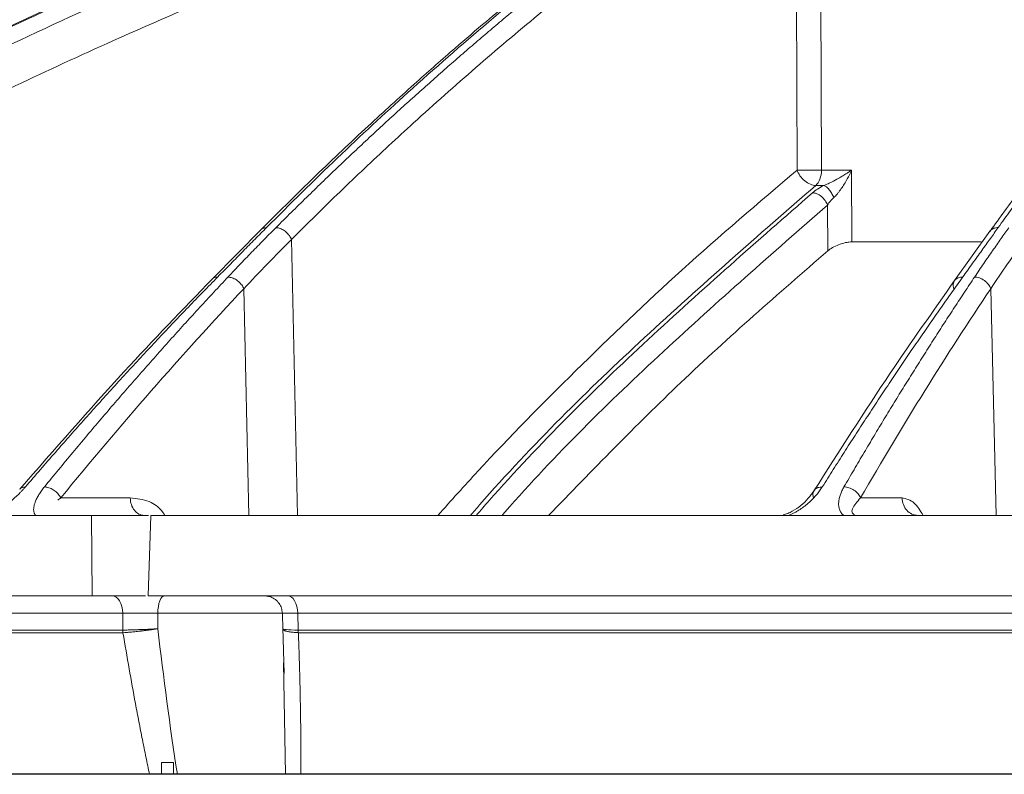
# Model space of a CAD drawing. Units: inches. Extents: x -8351 to 90785, y -16388 to 6019.
# Drawn here: x 50260 to 50262, y -953 to -951 of the extents above; entities that cross this region are included whole.
import ezdxf

# ---------------------------------------------------------------- set-up
doc = ezdxf.new("R2010")
doc.units = ezdxf.units.IN
doc.header["$MEASUREMENT"] = 0

msp = doc.modelspace()

# ---------------------------------------------------------------- linework, layer by layer
at = {"color": 252, "linetype": 'Continuous', "lineweight": 0, "true_color": 0x939598}
for p, q in [((50261.8759, -950.9043), (50261.8797, -951.8467)), ((50261.812, -950.9383), (50261.8157, -951.8467)), ((50261.8797, -951.8467), (50261.9586, -951.8467)), ((50261.9586, -951.8467), (50261.9594, -952.0348)), ((50261.8861, -951.887), (50261.8646, -951.887)), ((50261.8959, -952.0585), (50261.8954, -951.9383)), ((50260.4129, -952.0025), (50260.2851, -952.1317)), ((50260.4923, -952.0282), (50260.5078, -952.7511)), ((50262.3207, -952.0071), (50262.2282, -952.1362)), ((50262.2974, -952.0348), (50261.9594, -952.0348)), ((50260.3676, -952.1574), (50260.3803, -952.7511)), ((50262.3226, -952.1574), (50262.3369, -952.7511)), ((50260.0702, -952.7055), (50259.8885, -952.7055)), ((50262.0905, -952.7055), (50261.9818, -952.7055)), ((50259.9701, -952.9615), (50259.969, -952.7511)), ((50259.969, -952.7511), (50260.118, -952.7511)), ((50260.1244, -952.7511), (50260.1167, -952.9615)), ((50260.1103, -952.9615), (50259.9701, -952.9615)), ((50260.4379, -952.9645), (50260.4208, -952.9615)), ((50259.6393, -953.0071), (50260.0507, -953.0071)), ((50260.0508, -953.0515), (50260.0507, -953.0071)), ((50260.1423, -953.048), (50260.1423, -953.0071)), ((50260.4688, -953.0071), (50260.1423, -953.0071)), ((50260.4683, -953.0071), (50260.4692, -953.007)), ((50260.4685, -953.0064), (50260.4698, -953.0519)), ((50266.8153, -953.0071), (50260.5085, -953.0071)), ((50260.5085, -953.0071), (50260.5097, -953.0515)), ((50260.0511, -953.0584), (50259.6405, -953.0584)), ((50260.4694, -953.0449), (50260.473, -953.1653)), ((50266.8145, -953.0584), (50260.5103, -953.0584)), ((50260.4766, -953.4292), (50260.4711, -953.1373))]:
    msp.add_line(p, q, dxfattribs=at)
at = {"linetype": 'Continuous', "lineweight": 5}
for p, q in [((50260.1516, -953.3982), (50260.1836, -953.3982)), ((50260.1516, -953.4276), (50260.1516, -953.3982)), ((50260.1836, -953.3982), (50260.1836, -953.4276)), ((50260.1516, -953.4276), (50254.8994, -953.4276)), ((50273.9891, -953.4276), (50260.1836, -953.4276))]:
    msp.add_line(p, q, dxfattribs=at)
at = {"color": 0, "linetype": 'Continuous', "lineweight": 5}
for p, q in [((50253.9449, -953.4276), (50280.2278, -953.4276)), ((50260.1789, -953.4292), (50260.3058, -953.4292)), ((50260.1789, -953.4292), (50260.1829, -953.4292)), ((50262.1067, -953.4292), (50262.271, -953.4292))]:
    msp.add_line(p, q, dxfattribs=at)
at = {"color": 252, "linetype": 'Continuous', "lineweight": 0, "true_color": 0x939598, "flags": 128}
for points in [[(50260.0507, -953.0071), (50260.05, -952.9981), (50260.0483, -952.9895), (50260.0456, -952.9817), (50260.0421, -952.9748), (50260.0378, -952.9691), (50260.033, -952.965), (50260.0277, -952.9624), (50260.0223, -952.9615)], [(50260.1598, -952.9615), (50260.1564, -952.9624), (50260.1532, -952.965), (50260.1502, -952.9691), (50260.1476, -952.9748), (50260.1454, -952.9817), (50260.1438, -952.9895), (50260.1427, -952.9981), (50260.1423, -953.0071)], [(50260.4819, -952.9615), (50260.487, -952.9624), (50260.4919, -952.965), (50260.4965, -952.9691), (50260.5005, -952.9748), (50260.5038, -952.9817), (50260.5063, -952.9895), (50260.5079, -952.9981), (50260.5085, -953.0071)]]:
    msp.add_lwpolyline(points, dxfattribs=at)
at = {"color": 252, "linetype": 'Continuous', "lineweight": 0, "true_color": 0x939598}
for points, knots in [([(50256.9421, -951.9972), (50257.0689, -951.9134), (50257.3156, -951.7503), (50257.6842, -951.5285), (50257.9924, -951.3551), (50258.2421, -951.2225), (50258.4358, -951.1239), (50258.6424, -951.0229), (50258.9392, -950.8844), (50259.3235, -950.7189), (50259.6639, -950.5875), (50259.8794, -950.5099), (50259.9763, -950.4759), (50260.072, -950.4431), (50260.1666, -950.4116), (50260.26, -950.3812), (50260.3523, -950.352), (50260.5258, -950.2986), (50260.7767, -950.226), (50261.1016, -950.1416), (50261.4124, -950.0692), (50261.7087, -950.0079), (50261.9902, -949.9565), (50262.2757, -949.9107), (50262.5803, -949.8695), (50262.845, -949.8391), (50263.007, -949.8261), (50263.0557, -949.8222)], [0, 0, 0, 0, 0.0686857, 0.1336799, 0.1949141, 0.2292153, 0.2621814, 0.2938039, 0.3338959, 0.4114649, 0.4848079, 0.5006868, 0.5163494, 0.5317952, 0.5470239, 0.5620351, 0.5768284, 0.5914035, 0.645285, 0.6966776, 0.7455723, 0.7919642, 0.8358517, 0.8772365, 0.9250912, 0.9774508, 1, 1, 1, 1]), ([(50264.5327, -949.8215), (50264.4901, -949.827), (50264.3879, -949.8401), (50264.223, -949.8677), (50264.048, -949.9022), (50263.8369, -949.9506), (50263.5856, -950.0184), (50263.3638, -950.0905), (50263.2128, -950.145), (50263.1394, -950.1725), (50263.0648, -950.2015), (50262.9892, -950.232), (50262.9126, -950.2641), (50262.8349, -950.2978), (50262.7131, -950.3524), (50262.5449, -950.4328), (50262.3283, -950.5455), (50262.1038, -950.6728), (50261.8718, -950.8157), (50261.641, -950.9699), (50261.4206, -951.1288), (50261.2113, -951.2903), (50261.005, -951.4597), (50260.8045, -951.6353), (50260.6104, -951.815), (50260.4885, -951.9361), (50260.427, -951.9972)], [0, 0, 0, 0, 0.029331, 0.070324, 0.113763, 0.150351, 0.216619, 0.288669, 0.305638, 0.322898, 0.340449, 0.358289, 0.376419, 0.394838, 0.413546, 0.463256, 0.515389, 0.569926, 0.626848, 0.686126, 0.741799, 0.792987, 0.845831, 0.901215, 0.95011, 1, 1, 1, 1]), ([(50256.9736, -952.0279), (50256.984, -952.0209), (50257.0145, -952.0003), (50257.0747, -951.9602), (50257.1641, -951.9014), (50257.2895, -951.8205), (50257.4541, -951.7174), (50257.6612, -951.5924), (50257.9079, -951.4503), (50258.1952, -951.2935), (50258.5246, -951.125), (50258.8041, -950.9926), (50259.0195, -950.8961), (50259.1573, -950.8363), (50259.3001, -950.7762), (50259.4479, -950.7162), (50259.5913, -950.6601), (50259.7131, -950.614), (50259.8115, -950.5777), (50260.0407, -950.4951), (50260.4329, -950.3647), (50260.9932, -950.2062), (50261.5509, -950.0766), (50261.9406, -950.004), (50262.1583, -949.9687), (50262.226, -949.9581), (50262.2938, -949.9479), (50262.3616, -949.9381), (50262.4228, -949.9295), (50262.4891, -949.9206), (50262.5717, -949.9099), (50262.6886, -949.8957), (50262.8396, -949.879), (50262.9759, -949.8658), (50263.0795, -949.8568), (50263.1214, -949.8535), (50263.139, -949.8521)], [0, 0, 0, 0, 0.005641, 0.016463, 0.032459, 0.053618, 0.083431, 0.119692, 0.162398, 0.211557, 0.267205, 0.329399, 0.351367, 0.37405, 0.397447, 0.421556, 0.446375, 0.46729, 0.480652, 0.494013, 0.577946, 0.668486, 0.759136, 0.838996, 0.849444, 0.859889, 0.870331, 0.880769, 0.891203, 0.89858, 0.91132, 0.929271, 0.95243, 0.980798, 0.991901, 1, 1, 1, 1]), ([(50263.8109, -949.9601), (50263.8029, -949.962), (50263.6256, -950.0031), (50263.2823, -950.1137), (50262.8098, -950.3006), (50262.3694, -950.5172), (50261.9604, -950.7526), (50261.6339, -950.9693), (50261.3875, -951.1491), (50261.2226, -951.2761), (50261.095, -951.3795), (50260.9961, -951.4624), (50260.9141, -951.5326), (50260.8136, -951.6211), (50260.695, -951.7291), (50260.5585, -951.8577), (50260.4626, -951.9532), (50260.4116, -952.004)], [0, 0, 0, 0, 0.00666, 0.146768, 0.28671, 0.405524, 0.524366, 0.64319, 0.695448, 0.746725, 0.793406, 0.812958, 0.838406, 0.869812, 0.907193, 0.950575, 1, 1, 1, 1]), ([(50256.9861, -953.1612), (50257.142, -953.0363), (50257.4561, -952.7848), (50257.9489, -952.4348), (50258.4625, -952.1022), (50258.997, -951.7915), (50259.5527, -951.5032), (50260.1315, -951.2387), (50260.7338, -950.9989), (50261.3612, -950.788), (50261.9002, -950.6321), (50262.2327, -950.5607), (50262.3462, -950.5364)], [0, 0, 0, 0, 0.098221, 0.197904, 0.298272, 0.401049, 0.504675, 0.609801, 0.718492, 0.828848, 0.941607, 1, 1, 1, 1]), ([(50262.2118, -950.6138), (50262.1471, -950.629), (50262.0018, -950.6631), (50261.7743, -950.7237), (50261.5251, -950.7945), (50261.2669, -950.8742), (50261.0209, -950.956), (50260.8296, -951.024), (50260.6952, -951.0737), (50260.5987, -951.1103), (50260.5007, -951.1484), (50260.4012, -951.1881), (50260.3004, -951.2293), (50260.1982, -951.2721), (50259.9982, -951.3578), (50259.6946, -951.4959), (50259.284, -951.7001), (50258.8558, -951.9333), (50258.4123, -952.1975), (50257.9566, -952.4955), (50257.4903, -952.8273), (50257.1847, -953.072), (50257.0286, -953.197)], [0, 0, 0, 0, 0.0344924, 0.0774309, 0.1220428, 0.1686754, 0.2173242, 0.2561218, 0.2735749, 0.2913477, 0.3094398, 0.3278507, 0.3465798, 0.3656264, 0.38499, 0.4587097, 0.5372834, 0.6206471, 0.7087175, 0.8013898, 0.8985353, 1, 1, 1, 1]), ([(50262.1931, -950.6246), (50262.0641, -950.6542), (50261.6896, -950.7404), (50261.0796, -950.9324), (50260.3653, -951.1965), (50259.666, -951.5068), (50258.9842, -951.859), (50258.3227, -952.2537), (50257.6813, -952.6859), (50257.2745, -953.0066), (50257.0712, -953.1669)], [0, 0, 0, 0, 0.069572, 0.201913, 0.334883, 0.467859, 0.600756, 0.733785, 0.866903, 1, 1, 1, 1]), ([(50262.0724, -950.694), (50261.9908, -950.713), (50261.6653, -950.7887), (50261.1037, -950.9676), (50260.3912, -951.2301), (50259.6931, -951.5402), (50259.0128, -951.8916), (50258.3531, -952.2853), (50257.7134, -952.7162), (50257.3079, -953.0359), (50257.1051, -953.1957)], [0, 0, 0, 0, 0.045289, 0.180711, 0.317445, 0.453935, 0.590424, 0.726928, 0.86345, 1, 1, 1, 1]), ([(50261.7788, -950.8791), (50261.6475, -950.915), (50261.2828, -951.0146), (50260.6972, -951.2234), (50260.0737, -951.48), (50259.5129, -951.7474), (50259.0116, -952.0142), (50258.5186, -952.3055), (50258.0354, -952.6216), (50257.5618, -952.9604), (50257.2582, -953.2046), (50257.1065, -953.3267)], [0, 0, 0, 0, 0.077654, 0.215519, 0.353277, 0.460132, 0.567037, 0.673893, 0.782578, 0.891315, 1, 1, 1, 1]), ([(50260.4514, -951.9976), (50260.4648, -951.9842), (50260.4915, -951.9577), (50260.5316, -951.9184), (50260.5715, -951.8796), (50260.6114, -951.8413), (50260.6512, -951.8036), (50260.6908, -951.7665), (50260.7303, -951.7298), (50260.7697, -951.6937), (50260.809, -951.6582), (50260.8482, -951.6231), (50260.8872, -951.5886), (50260.9261, -951.5546), (50260.9648, -951.5211), (50261.0034, -951.4881), (50261.0418, -951.4556), (50261.0801, -951.4236), (50261.1182, -951.3922), (50261.1562, -951.3611), (50261.194, -951.3306), (50261.2316, -951.3006), (50261.2691, -951.271), (50261.3064, -951.242), (50261.3435, -951.2133), (50261.3805, -951.1852), (50261.4172, -951.1575), (50261.4538, -951.1303), (50261.4902, -951.1035), (50261.5264, -951.0771), (50261.5624, -951.0512), (50261.5982, -951.0258), (50261.6338, -951.0007), (50261.6692, -950.9761), (50261.7044, -950.952), (50261.7394, -950.9282), (50261.7627, -950.9126), (50261.7743, -950.9048)], [0, 0, 0, 0, 0.031732, 0.063286, 0.09466, 0.125854, 0.156866, 0.187698, 0.218346, 0.248812, 0.279094, 0.309191, 0.339103, 0.368829, 0.398369, 0.427722, 0.456888, 0.485865, 0.514653, 0.543252, 0.571661, 0.59988, 0.627908, 0.655745, 0.683389, 0.710841, 0.738101, 0.765167, 0.79204, 0.818718, 0.845202, 0.871491, 0.897585, 0.923483, 0.949185, 0.974691, 1, 1, 1, 1]), ([(50263.2651, -950.9146), (50263.235, -950.943), (50263.1811, -950.9939), (50263.1102, -951.0642), (50263.0552, -951.1201), (50263.0096, -951.1675), (50262.9243, -951.2577), (50262.8174, -951.3762), (50262.6928, -951.5227), (50262.6143, -951.6192), (50262.5569, -951.6916), (50262.5138, -951.7468), (50262.4594, -951.818), (50262.3937, -951.9059), (50262.3465, -951.9714), (50262.321, -952.0068)], [0, 0, 0, 0, 0.091765, 0.164614, 0.218599, 0.261886, 0.306061, 0.484391, 0.59808, 0.702956, 0.737226, 0.783893, 0.843226, 0.91525, 1, 1, 1, 1]), ([(50263.2853, -950.9064), (50263.2758, -950.9153), (50263.2567, -950.9332), (50263.2279, -950.9606), (50263.1991, -950.9885), (50263.17, -951.0169), (50263.1409, -951.0458), (50263.1116, -951.0752), (50263.0821, -951.1052), (50263.0525, -951.1357), (50263.0228, -951.1667), (50262.993, -951.1983), (50262.963, -951.2305), (50262.933, -951.2632), (50262.9027, -951.2965), (50262.8724, -951.3303), (50262.842, -951.3647), (50262.8114, -951.3997), (50262.7808, -951.4353), (50262.75, -951.4714), (50262.7192, -951.5082), (50262.6882, -951.5455), (50262.6572, -951.5835), (50262.626, -951.622), (50262.5948, -951.6612), (50262.5635, -951.701), (50262.5321, -951.7414), (50262.5007, -951.7825), (50262.4691, -951.8242), (50262.4375, -951.8665), (50262.4059, -951.9094), (50262.3741, -951.953), (50262.353, -951.9825), (50262.3424, -951.9972)], [0, 0, 0, 0, 0.029135, 0.058483, 0.088046, 0.117821, 0.147809, 0.178009, 0.20842, 0.239043, 0.269875, 0.300918, 0.332169, 0.36363, 0.395297, 0.427173, 0.459254, 0.491541, 0.524034, 0.55673, 0.58963, 0.622733, 0.656038, 0.689544, 0.72325, 0.757155, 0.791259, 0.825561, 0.860059, 0.894753, 0.929642, 0.964725, 1, 1, 1, 1]), ([(50261.812, -950.9383), (50261.7976, -950.9479), (50261.7689, -950.9672), (50261.726, -950.9965), (50261.6832, -951.0261), (50261.6406, -951.056), (50261.598, -951.0863), (50261.5556, -951.1168), (50261.5133, -951.1477), (50261.4711, -951.1789), (50261.4291, -951.2105), (50261.3872, -951.2423), (50261.3454, -951.2745), (50261.3037, -951.307), (50261.2621, -951.3398), (50261.2207, -951.373), (50261.1794, -951.4064), (50261.0971, -951.4739), (50260.9741, -951.578), (50260.8442, -951.6934), (50260.7473, -951.7824), (50260.6832, -951.8425), (50260.6193, -951.9034), (50260.5556, -951.9653), (50260.5134, -952.0072), (50260.4923, -952.0282)], [0, 0, 0, 0, 0.031393, 0.062762, 0.094109, 0.125435, 0.15674, 0.188025, 0.219291, 0.25054, 0.28177, 0.312984, 0.34418, 0.37536, 0.406526, 0.437682, 0.468828, 0.499963, 0.624193, 0.749745, 0.799664, 0.849649, 0.899699, 0.949816, 1, 1, 1, 1]), ([(50260.8754, -952.7511), (50260.9103, -952.7122), (50261.0282, -952.5808), (50261.2409, -952.3655), (50261.5185, -952.0997), (50261.7147, -951.9327), (50261.8157, -951.8467)], [0, 0, 0, 0, 0.11609, 0.392889, 0.687694, 1, 1, 1, 1]), ([(50261.8646, -951.887), (50261.8604, -951.8869), (50261.8556, -951.8859), (50261.8457, -951.882), (50261.8405, -951.8789), (50261.831, -951.8711), (50261.8268, -951.8664), (50261.8199, -951.8566), (50261.8174, -951.8515), (50261.8157, -951.8467)], [0, 0, 0, 0, 0.25, 0.25, 0.5, 0.5, 0.75, 0.75, 1, 1, 1, 1]), ([(50261.866, -951.847), (50261.8647, -951.8471), (50261.8621, -951.8471), (50261.858, -951.8471), (50261.8538, -951.8472), (50261.8496, -951.8472), (50261.8453, -951.8472), (50261.8411, -951.8472), (50261.837, -951.8472), (50261.833, -951.8471), (50261.8291, -951.8471), (50261.8254, -951.847), (50261.8219, -951.8469), (50261.8186, -951.8468), (50261.8166, -951.8468), (50261.8157, -951.8467)], [0, 0, 0, 0, 0.0745081, 0.1494134, 0.2247173, 0.3004211, 0.3765265, 0.453035, 0.529948, 0.6072669, 0.6849934, 0.7631287, 0.8416741, 0.9206309, 1, 1, 1, 1]), ([(50261.8646, -951.887), (50261.869, -951.8831), (50261.8728, -951.8773), (50261.8781, -951.8632), (50261.8796, -951.855), (50261.8797, -951.8467)], [0, 0, 0, 0, 0.5, 0.5, 1, 1, 1, 1]), ([(50261.8861, -951.887), (50261.8874, -951.8865), (50261.89, -951.8855), (50261.8946, -951.8835), (50261.9, -951.8811), (50261.9105, -951.876), (50261.9219, -951.8699), (50261.934, -951.8627), (50261.9423, -951.8575), (50261.9507, -951.8521), (50261.9557, -951.8487), (50261.9586, -951.8467)], [0, 0, 0, 0, 0.048017, 0.096179, 0.170224, 0.250259, 0.49972, 0.621414, 0.761357, 0.86075, 1, 1, 1, 1]), ([(50261.9586, -951.8467), (50261.9575, -951.8492), (50261.9554, -951.8539), (50261.952, -951.8607), (50261.9488, -951.867), (50261.944, -951.8757), (50261.9378, -951.8861), (50261.9308, -951.8966), (50261.925, -951.9043), (50261.9205, -951.9099), (50261.9162, -951.9147), (50261.9133, -951.9175), (50261.9119, -951.9188)], [0, 0, 0, 0, 0.095246, 0.183861, 0.265849, 0.341214, 0.525656, 0.683742, 0.773532, 0.856013, 0.931406, 1, 1, 1, 1]), ([(50261.8646, -951.887), (50261.7145, -952.0177), (50261.4148, -952.2789), (50261.115, -952.5733), (50260.9688, -952.7418), (50260.9608, -952.7511)], [0, 0, 0, 0, 0.4866111, 0.971871, 1, 1, 1, 1]), ([(50261.9119, -951.9188), (50261.9104, -951.9154), (50261.9086, -951.9118), (50261.9044, -951.9047), (50261.9021, -951.9013), (50261.8973, -951.8954), (50261.8948, -951.8929), (50261.8902, -951.889), (50261.888, -951.8877), (50261.8861, -951.887)], [0, 0, 0, 0, 0.25, 0.25, 0.5, 0.5, 0.75, 0.75, 1, 1, 1, 1]), ([(50261.8562, -951.9062), (50261.7121, -952.0324), (50261.4239, -952.2847), (50261.1318, -952.5721), (50260.9872, -952.7381), (50260.9759, -952.7511)], [0, 0, 0, 0, 0.479837, 0.959418, 1, 1, 1, 1]), ([(50261.8562, -951.9062), (50261.8596, -951.9063), (50261.8634, -951.907), (50261.8714, -951.9102), (50261.8755, -951.9127), (50261.8831, -951.9189), (50261.8865, -951.9226), (50261.892, -951.9305), (50261.8941, -951.9345), (50261.8954, -951.9383)], [0, 0, 0, 0, 0.25, 0.25, 0.5, 0.5, 0.75, 0.75, 1, 1, 1, 1]), ([(50261.9119, -951.9188), (50261.9109, -951.9198), (50261.9088, -951.9218), (50261.9058, -951.925), (50261.9025, -951.9287), (50261.899, -951.9332), (50261.8967, -951.9365), (50261.8954, -951.9383)], [0, 0, 0, 0, 0.154923, 0.320243, 0.496012, 0.724937, 1, 1, 1, 1]), ([(50261.8954, -951.9383), (50261.7517, -952.0643), (50261.4643, -952.3161), (50261.1817, -952.5929), (50261.046, -952.7481), (50261.0435, -952.7511)], [0, 0, 0, 0, 0.495387, 0.99051, 1, 1, 1, 1]), ([(50260.427, -951.9972), (50260.417, -952.0073), (50260.3967, -952.0278), (50260.3654, -952.0594), (50260.3327, -952.0925), (50260.3105, -952.1151), (50260.2991, -952.1267)], [0, 0, 0, 0, 0.235563, 0.48076, 0.735576, 1, 1, 1, 1]), ([(50260.326, -952.127), (50260.3372, -952.1151), (50260.3591, -952.0919), (50260.3914, -952.0585), (50260.4219, -952.0272), (50260.4418, -952.0072), (50260.4514, -951.9976)], [0, 0, 0, 0, 0.273635, 0.53153, 0.773658, 1, 1, 1, 1]), ([(50260.427, -951.9972), (50260.4236, -951.9977), (50260.4183, -951.9983), (50260.4141, -952.001), (50260.413, -952.0024), (50260.4129, -952.0025)], [0, 0, 0, 0, 0.630522, 0.968988, 1, 1, 1, 1]), ([(50260.4572, -951.9982), (50260.4605, -951.9989), (50260.4641, -952.0002), (50260.4713, -952.0039), (50260.4748, -952.0063), (50260.4813, -952.012), (50260.4843, -952.0152), (50260.4891, -952.0217), (50260.4909, -952.0251), (50260.4923, -952.0282)], [0, 0, 0, 0, 0.25, 0.25, 0.5, 0.5, 0.75, 0.75, 1, 1, 1, 1]), ([(50262.3424, -951.9972), (50262.3356, -952.0068), (50262.3213, -952.0267), (50262.299, -952.0579), (50262.2749, -952.0914), (50262.2582, -952.1147), (50262.2496, -952.1267)], [0, 0, 0, 0, 0.224727, 0.466318, 0.724752, 1, 1, 1, 1]), ([(50262.2804, -952.127), (50262.2884, -952.1151), (50262.304, -952.0919), (50262.3271, -952.0585), (50262.349, -952.0272), (50262.3634, -952.0072), (50262.3703, -951.9976)], [0, 0, 0, 0, 0.273637, 0.5315319, 0.77366, 1, 1, 1, 1]), ([(50262.3424, -951.9972), (50262.3384, -951.9976), (50262.3321, -951.9982), (50262.3256, -952.002), (50262.3222, -952.0048), (50262.3211, -952.0069), (50262.3208, -952.0073)], [0, 0, 0, 0, 0.451093, 0.693366, 0.940608, 1, 1, 1, 1]), ([(50261.9594, -952.0348), (50261.9569, -952.0348), (50261.9542, -952.035), (50261.9485, -952.0357), (50261.9455, -952.0362), (50261.9365, -952.0381), (50261.9304, -952.04), (50261.9188, -952.0445), (50261.9134, -952.0471), (50261.9037, -952.0526), (50261.8995, -952.0555), (50261.8959, -952.0585)], [0, 0, 0, 0, 0.125, 0.125, 0.25, 0.25, 0.5, 0.5, 0.75, 0.75, 1, 1, 1, 1]), ([(50261.8959, -952.0585), (50261.7667, -952.1708), (50261.5178, -952.3873), (50261.2799, -952.6329), (50261.1654, -952.7511)], [0, 0, 0, 0, 0.5191, 1, 1, 1, 1]), ([(50260.2851, -952.1317), (50260.2079, -952.2117), (50260.0371, -952.3885), (50259.8719, -952.5782), (50259.7814, -952.6821)], [0, 0, 0, 0, 0.452498, 1, 1, 1, 1]), ([(50260.2991, -952.1267), (50260.2864, -952.1397), (50260.2609, -952.1658), (50260.2226, -952.2054), (50260.1842, -952.2455), (50260.1458, -952.2862), (50260.1072, -952.3274), (50260.0686, -952.3691), (50260.0298, -952.4114), (50259.991, -952.4543), (50259.9521, -952.4976), (50259.9131, -952.5416), (50259.8741, -952.586), (50259.8349, -952.631), (50259.8089, -952.6614), (50259.7959, -952.6766)], [0, 0, 0, 0, 0.074348, 0.149132, 0.224351, 0.300002, 0.376084, 0.452595, 0.529532, 0.606895, 0.684679, 0.762884, 0.841508, 0.920547, 1, 1, 1, 1]), ([(50259.8456, -952.6766), (50259.858, -952.6615), (50259.8826, -952.6314), (50259.9196, -952.5866), (50259.9566, -952.5424), (50259.9937, -952.4986), (50260.0307, -952.4554), (50260.0677, -952.4126), (50260.1046, -952.3704), (50260.1416, -952.3286), (50260.1785, -952.2873), (50260.2154, -952.2465), (50260.2523, -952.2062), (50260.2891, -952.1664), (50260.3137, -952.1401), (50260.326, -952.127)], [0, 0, 0, 0, 0.078934, 0.157541, 0.235817, 0.313761, 0.391371, 0.468645, 0.545581, 0.622177, 0.698432, 0.774343, 0.84991, 0.925129, 1, 1, 1, 1]), ([(50260.2991, -952.1267), (50260.2958, -952.1271), (50260.2905, -952.1276), (50260.2863, -952.1302), (50260.2853, -952.1316), (50260.2852, -952.1318)], [0, 0, 0, 0, 0.628573, 0.966511, 1, 1, 1, 1]), ([(50260.3319, -952.1277), (50260.3353, -952.1283), (50260.339, -952.1295), (50260.3463, -952.1332), (50260.3499, -952.1356), (50260.3565, -952.1412), (50260.3595, -952.1444), (50260.3644, -952.1509), (50260.3663, -952.1542), (50260.3676, -952.1574)], [0, 0, 0, 0, 0.25, 0.25, 0.5, 0.5, 0.75, 0.75, 1, 1, 1, 1]), ([(50262.2496, -952.1267), (50262.2403, -952.1397), (50262.2217, -952.1658), (50262.1937, -952.2054), (50262.1657, -952.2455), (50262.1376, -952.2862), (50262.1094, -952.3274), (50262.0812, -952.3691), (50262.0529, -952.4114), (50262.0245, -952.4543), (50261.9961, -952.4976), (50261.9676, -952.5415), (50261.939, -952.586), (50261.9104, -952.631), (50261.8914, -952.6614), (50261.8818, -952.6766)], [0, 0, 0, 0, 0.074345, 0.149128, 0.224345, 0.299995, 0.376076, 0.452587, 0.529524, 0.606887, 0.684672, 0.762878, 0.841503, 0.920544, 1, 1, 1, 1]), ([(50261.9386, -952.6766), (50261.9474, -952.6615), (50261.9648, -952.6314), (50261.9912, -952.5866), (50262.0175, -952.5424), (50262.0438, -952.4986), (50262.0702, -952.4554), (50262.0965, -952.4126), (50262.1228, -952.3704), (50262.1491, -952.3286), (50262.1754, -952.2873), (50262.2016, -952.2465), (50262.2279, -952.2062), (50262.2541, -952.1664), (50262.2716, -952.1401), (50262.2804, -952.127)], [0, 0, 0, 0, 0.078935, 0.157541, 0.235817, 0.313761, 0.391371, 0.468645, 0.545581, 0.622177, 0.698432, 0.774343, 0.84991, 0.925129, 1, 1, 1, 1]), ([(50262.2496, -952.1267), (50262.2456, -952.127), (50262.2394, -952.1275), (50262.2329, -952.1313), (50262.2296, -952.134), (50262.2285, -952.1359), (50262.2283, -952.1363)], [0, 0, 0, 0, 0.4555683, 0.7004943, 0.9505202, 1, 1, 1, 1]), ([(50262.2804, -952.127), (50262.2843, -952.1271), (50262.2886, -952.1277), (50262.2976, -952.1306), (50262.3022, -952.1329), (50262.3104, -952.1388), (50262.314, -952.1424), (50262.3195, -952.1499), (50262.3215, -952.1537), (50262.3226, -952.1574)], [0, 0, 0, 0, 0.25, 0.25, 0.5, 0.5, 0.75, 0.75, 1, 1, 1, 1]), ([(50262.2282, -952.1362), (50262.1718, -952.2162), (50262.047, -952.393), (50261.9262, -952.5828), (50261.86, -952.6867)], [0, 0, 0, 0, 0.452501, 1, 1, 1, 1]), ([(50262.2283, -952.1363), (50262.2275, -952.1375), (50262.2256, -952.1403), (50262.2237, -952.1471), (50262.2247, -952.1531), (50262.2253, -952.157)], [0, 0, 0, 0, 0.221278, 0.493556, 1, 1, 1, 1]), ([(50259.7959, -952.6766), (50259.7943, -952.6784), (50259.7912, -952.6819), (50259.7865, -952.6871), (50259.7816, -952.6921), (50259.7749, -952.6987), (50259.7659, -952.7069), (50259.7537, -952.7169), (50259.7408, -952.7265), (50259.7288, -952.7343), (50259.7189, -952.7401), (50259.711, -952.7444), (50259.7034, -952.748), (50259.6984, -952.7501), (50259.6959, -952.7511)], [0, 0, 0, 0, 0.06483, 0.127629, 0.188468, 0.247427, 0.371282, 0.492938, 0.625183, 0.74536, 0.81513, 0.880467, 0.941884, 1, 1, 1, 1]), ([(50259.7959, -952.6766), (50259.7925, -952.6769), (50259.7872, -952.6775), (50259.7828, -952.6804), (50259.7815, -952.6823), (50259.781, -952.6829)], [0, 0, 0, 0, 0.551833, 0.848675, 1, 1, 1, 1]), ([(50259.8228, -952.7511), (50259.8223, -952.7505), (50259.8213, -952.7494), (50259.82, -952.7475), (50259.819, -952.7455), (50259.8183, -952.7432), (50259.8177, -952.7408), (50259.8174, -952.7381), (50259.8173, -952.7345), (50259.8177, -952.7295), (50259.819, -952.7232), (50259.8215, -952.7156), (50259.8253, -952.7068), (50259.8309, -952.6969), (50259.8376, -952.6868), (50259.8429, -952.6801), (50259.8456, -952.6766)], [0, 0, 0, 0, 0.032598, 0.066266, 0.101148, 0.137373, 0.175055, 0.214297, 0.255191, 0.334004, 0.418017, 0.507708, 0.628987, 0.752783, 0.872228, 1, 1, 1, 1]), ([(50259.8522, -952.6773), (50259.8556, -952.678), (50259.8593, -952.6792), (50259.8667, -952.6827), (50259.8703, -952.685), (50259.8771, -952.6903), (50259.8801, -952.6933), (50259.8851, -952.6994), (50259.8871, -952.7026), (50259.8885, -952.7055)], [0, 0, 0, 0, 0.25, 0.25, 0.5, 0.5, 0.75, 0.75, 1, 1, 1, 1]), ([(50261.8606, -952.6858), (50261.8504, -952.6997), (50261.8353, -952.72), (50261.8082, -952.7382), (50261.792, -952.746), (50261.7835, -952.7484), (50261.7795, -952.7496)], [0, 0, 0, 0, 0.535644, 0.785454, 0.8988, 1, 1, 1, 1]), ([(50261.8818, -952.6766), (50261.8807, -952.6784), (50261.8784, -952.6819), (50261.8748, -952.687), (50261.871, -952.692), (50261.8656, -952.6986), (50261.8582, -952.7068), (50261.8478, -952.7168), (50261.8364, -952.7264), (50261.8255, -952.7342), (50261.8162, -952.7401), (50261.8086, -952.7443), (50261.8011, -952.748), (50261.796, -952.7501), (50261.7935, -952.7511)], [0, 0, 0, 0, 0.0645527, 0.1270972, 0.1877039, 0.2464506, 0.3700394, 0.4913997, 0.6235632, 0.7437427, 0.8139643, 0.8797149, 0.9415175, 1, 1, 1, 1]), ([(50261.8602, -952.6868), (50261.8596, -952.6876), (50261.8581, -952.69), (50261.8566, -952.6961), (50261.8577, -952.7018), (50261.8585, -952.7055)], [0, 0, 0, 0, 0.170023, 0.460232, 1, 1, 1, 1]), ([(50261.8818, -952.6766), (50261.8778, -952.6769), (50261.8716, -952.6774), (50261.8652, -952.681), (50261.8619, -952.6837), (50261.8607, -952.6858), (50261.8604, -952.6864)], [0, 0, 0, 0, 0.440521, 0.677486, 0.919088, 1, 1, 1, 1]), ([(50261.9383, -952.7511), (50261.9376, -952.7505), (50261.9361, -952.7495), (50261.9341, -952.7477), (50261.9324, -952.7458), (50261.9304, -952.7432), (50261.9284, -952.7397), (50261.9261, -952.734), (50261.9245, -952.7262), (50261.9245, -952.7166), (50261.926, -952.7067), (50261.9289, -952.6969), (50261.9331, -952.6868), (50261.9367, -952.6801), (50261.9386, -952.6766)], [0, 0, 0, 0, 0.031322, 0.063286, 0.096013, 0.129617, 0.190429, 0.256734, 0.376818, 0.509078, 0.63009, 0.753654, 0.872707, 1, 1, 1, 1]), ([(50261.9386, -952.6766), (50261.9425, -952.6766), (50261.9469, -952.6772), (50261.956, -952.68), (50261.9606, -952.6822), (50261.969, -952.6878), (50261.9727, -952.6912), (50261.9784, -952.6983), (50261.9805, -952.702), (50261.9818, -952.7055)], [0, 0, 0, 0, 0.25, 0.25, 0.5, 0.5, 0.75, 0.75, 1, 1, 1, 1]), ([(50259.8806, -952.711), (50259.882, -952.7101), (50259.8846, -952.7082), (50259.8873, -952.7064), (50259.8885, -952.7055)], [0, 0, 0, 0, 0.528648, 1, 1, 1, 1]), ([(50260.1065, -952.7511), (50260.1018, -952.7511), (50260.0971, -952.7499), (50260.0885, -952.7453), (50260.0845, -952.742), (50260.0778, -952.7336), (50260.0751, -952.7285), (50260.0713, -952.7175), (50260.0703, -952.7115), (50260.0702, -952.7055)], [0, 0, 0, 0, 0.25, 0.25, 0.5, 0.5, 0.75, 0.75, 1, 1, 1, 1]), ([(50260.0702, -952.7055), (50260.0868, -952.7069), (50260.1162, -952.7094), (50260.1475, -952.7304), (50260.1588, -952.7479), (50260.1609, -952.7511)], [0, 0, 0, 0, 0.518358, 0.9119261, 1, 1, 1, 1]), ([(50261.9665, -952.7496), (50261.9645, -952.7483), (50261.9579, -952.744), (50261.9609, -952.7286), (50261.9732, -952.7149), (50261.9818, -952.7055)], [0, 0, 0, 0, 0.119844, 0.394197, 1, 1, 1, 1]), ([(50262.1322, -952.7511), (50262.1268, -952.7511), (50262.1215, -952.7499), (50262.1115, -952.7453), (50262.107, -952.742), (50262.0993, -952.7336), (50262.0962, -952.7285), (50262.0919, -952.7175), (50262.0907, -952.7115), (50262.0905, -952.7055)], [0, 0, 0, 0, 0.25, 0.25, 0.5, 0.5, 0.75, 0.75, 1, 1, 1, 1]), ([(50262.0905, -952.7055), (50262.1016, -952.7077), (50262.1218, -952.7118), (50262.1383, -952.7388), (50262.1457, -952.7511)], [0, 0, 0, 0, 0.549554, 1, 1, 1, 1]), ([(50259.3866, -952.7511), (50259.4038, -952.7511), (50259.4383, -952.7511), (50259.4903, -952.7511), (50259.5426, -952.7511), (50259.595, -952.7511), (50259.6478, -952.7511), (50259.7007, -952.7511), (50259.7539, -952.7511), (50259.8073, -952.7511), (50259.861, -952.7511), (50259.9148, -952.7511), (50259.9509, -952.7511), (50259.969, -952.7511)], [0, 0, 0, 0, 0.090931, 0.181848, 0.272756, 0.363656, 0.454553, 0.545447, 0.636344, 0.727244, 0.818152, 0.909069, 1, 1, 1, 1]), ([(50260.1244, -952.7511), (50260.1422, -952.7511), (50260.1778, -952.7511), (50260.2314, -952.7511), (50260.2852, -952.7511), (50260.3392, -952.7511), (50260.3934, -952.7511), (50260.4478, -952.7511), (50260.5024, -952.7511), (50260.5572, -952.7511), (50260.6122, -952.7511), (50260.6674, -952.7511), (50260.7228, -952.7511), (50260.7783, -952.7511), (50260.8341, -952.7511), (50261.0023, -952.7511), (50261.2866, -952.7511), (50261.6931, -952.7511), (50262.1076, -952.7511), (50262.4289, -952.7511), (50262.6519, -952.7511), (50262.7738, -952.7511), (50262.8962, -952.7511), (50263.0191, -952.7511), (50263.1426, -952.7511), (50263.2664, -952.7511), (50263.3494, -952.7511), (50263.3909, -952.7511)], [0, 0, 0, 0, 0.0178381, 0.035673, 0.0535053, 0.0713355, 0.0891642, 0.1069919, 0.1248192, 0.1426464, 0.1604743, 0.1783033, 0.1961339, 0.2139667, 0.2318023, 0.2496411, 0.374818, 0.5000005, 0.6251774, 0.7503599, 0.7860327, 0.8216951, 0.8573514, 0.8930058, 0.9286625, 0.9643258, 1, 1, 1, 1]), ([(50259.9701, -952.9615), (50259.9519, -952.9615), (50259.9155, -952.9615), (50259.8612, -952.9615), (50259.8071, -952.9615), (50259.7533, -952.9615), (50259.6997, -952.9615), (50259.6463, -952.9615), (50259.5932, -952.9615), (50259.5403, -952.9615), (50259.4876, -952.9615), (50259.4352, -952.9615), (50259.4004, -952.9615), (50259.383, -952.9615)], [0, 0, 0, 0, 0.090931, 0.181849, 0.272756, 0.363657, 0.454553, 0.545447, 0.636343, 0.727244, 0.818151, 0.909069, 1, 1, 1, 1]), ([(50263.3892, -952.9615), (50263.3684, -952.9615), (50263.3268, -952.9615), (50263.2646, -952.9615), (50263.2024, -952.9615), (50263.1404, -952.9615), (50263.0785, -952.9615), (50263.0168, -952.9615), (50262.9552, -952.9615), (50262.8936, -952.9615), (50262.8323, -952.9615), (50262.771, -952.9615), (50262.7098, -952.9615), (50262.6488, -952.9615), (50262.5879, -952.9615), (50262.4053, -952.9615), (50262.1035, -952.9615), (50261.6882, -952.9615), (50261.2809, -952.9615), (50260.9772, -952.9615), (50260.7717, -952.9615), (50260.6605, -952.9615), (50260.5501, -952.9615), (50260.4406, -952.9615), (50260.3318, -952.9615), (50260.2237, -952.9615), (50260.1524, -952.9615), (50260.1167, -952.9615)], [0, 0, 0, 0, 0.017838, 0.035673, 0.053505, 0.071335, 0.089164, 0.106991, 0.124819, 0.142646, 0.160474, 0.178302, 0.196133, 0.213966, 0.231801, 0.24964, 0.374817, 0.5, 0.625178, 0.750361, 0.786034, 0.821696, 0.857352, 0.893006, 0.928663, 0.964326, 1, 1, 1, 1]), ([(50260.4379, -952.9645), (50260.4421, -952.9666), (50260.4507, -952.9707), (50260.4603, -952.9813), (50260.4667, -952.9938), (50260.4676, -953.0027), (50260.4681, -953.007)], [0, 0, 0, 0, 0.254944, 0.514097, 0.765733, 1, 1, 1, 1]), ([(50260.4692, -953.007), (50260.4693, -953.007), (50260.4697, -953.0069), (50260.4768, -953.0069), (50260.4896, -953.0069), (50260.5022, -953.007), (50260.5085, -953.0071)], [0, 0, 0, 0, 0.117406, 0.410755, 0.704047, 1, 1, 1, 1]), ([(50260.1423, -953.048), (50260.1407, -953.0481), (50260.1373, -953.0483), (50260.1321, -953.0486), (50260.1269, -953.0489), (50260.1216, -953.0492), (50260.1163, -953.0494), (50260.1109, -953.0497), (50260.1056, -953.0499), (50260.1003, -953.0501), (50260.0948, -953.0503), (50260.0886, -953.0505), (50260.0811, -953.0508), (50260.072, -953.0511), (50260.0614, -953.0513), (50260.0546, -953.0514), (50260.0508, -953.0515)], [0, 0, 0, 0, 0.056127, 0.112011, 0.167706, 0.223253, 0.27869, 0.334046, 0.389346, 0.444614, 0.499867, 0.560215, 0.640152, 0.739809, 0.859509, 1, 1, 1, 1]), ([(50260.1208, -953.4292), (50260.1176, -953.4142), (50260.1113, -953.3839), (50260.102, -953.338), (50260.0928, -953.2914), (50260.0811, -953.2296), (50260.067, -953.1519), (50260.0565, -953.0899), (50260.0511, -953.0584)], [0, 0, 0, 0, 0.121825, 0.245745, 0.371767, 0.4999, 0.745019, 1, 1, 1, 1]), ([(50260.1423, -953.048), (50260.1404, -953.0483), (50260.1368, -953.0488), (50260.1312, -953.0497), (50260.126, -953.0504), (50260.1211, -953.0511), (50260.1166, -953.0517), (50260.1124, -953.0522), (50260.1087, -953.0527), (50260.1055, -953.0531), (50260.1027, -953.0535), (50260.1003, -953.0537), (50260.0984, -953.054), (50260.097, -953.0541), (50260.096, -953.0542), (50260.0912, -953.0548), (50260.0827, -953.0557), (50260.071, -953.0568), (50260.0605, -953.0577), (50260.0544, -953.0581), (50260.0514, -953.0583)], [0, 0, 0, 0, 0.063554, 0.123514, 0.179597, 0.231566, 0.279234, 0.322454, 0.361114, 0.395134, 0.424458, 0.449051, 0.468889, 0.483961, 0.49426, 0.499784, 0.636094, 0.765441, 0.886923, 1, 1, 1, 1]), ([(50260.5099, -953.0583), (50260.5085, -953.0582), (50260.5055, -953.058), (50260.5012, -953.0577), (50260.497, -953.0573), (50260.4929, -953.0568), (50260.4889, -953.0563), (50260.4852, -953.0557), (50260.4817, -953.055), (50260.4794, -953.0545), (50260.4775, -953.054), (50260.4757, -953.0535), (50260.4733, -953.0526), (50260.4709, -953.0514), (50260.4691, -953.0499), (50260.4693, -953.0486), (50260.4694, -953.048)], [0, 0, 0, 0, 0.055486, 0.113117, 0.172858, 0.234652, 0.298421, 0.364066, 0.431461, 0.500458, 0.520797, 0.567089, 0.639146, 0.736384, 0.857481, 1, 1, 1, 1]), ([(50263.5128, -953.0515), (50263.2445, -953.0515), (50262.9794, -953.0515), (50262.4576, -953.0515), (50262.2009, -953.0515), (50261.698, -953.0515), (50261.4517, -953.0515), (50260.9713, -953.0515), (50260.7371, -953.0515), (50260.5097, -953.0515)], [0, 0, 0, 0, 0.25, 0.25, 0.5, 0.5, 0.75, 0.75, 1, 1, 1, 1]), ([(50260.5103, -953.0584), (50260.5109, -953.0743), (50260.512, -953.1059), (50260.5135, -953.1528), (50260.5147, -953.1988), (50260.5157, -953.2502), (50260.5165, -953.3068), (50260.5168, -953.3685), (50260.5166, -953.4091), (50260.5164, -953.4292)], [0, 0, 0, 0, 0.128706, 0.254956, 0.378752, 0.500102, 0.670455, 0.837082, 1, 1, 1, 1])]:
    msp.add_open_spline(points, degree=3, knots=knots, dxfattribs=at)
for points in [[(50261.8692, -951.847), (50261.8682, -951.847), (50261.8671, -951.847), (50261.866, -951.847)], [(50261.8797, -951.8467), (50261.8765, -951.8468), (50261.8729, -951.8469), (50261.8692, -951.847)], [(50261.8861, -951.887), (50261.8742, -951.893), (50261.8642, -951.8995), (50261.8562, -951.9062)], [(50260.4514, -951.9976), (50260.4532, -951.9976), (50260.4552, -951.9978), (50260.4572, -951.9982)], [(50260.3676, -952.1574), (50260.4085, -952.1138), (50260.45, -952.0707), (50260.4923, -952.0282)], [(50262.3226, -952.1574), (50262.3518, -952.1138), (50262.3815, -952.0707), (50262.412, -952.0282)], [(50260.326, -952.127), (50260.3278, -952.1271), (50260.3298, -952.1272), (50260.3319, -952.1277)], [(50259.8885, -952.7055), (50260.0442, -952.5142), (50260.2039, -952.3315), (50260.3676, -952.1574)], [(50261.9818, -952.7055), (50262.0924, -952.5142), (50262.2061, -952.3315), (50262.3226, -952.1574)], [(50259.8456, -952.6766), (50259.8477, -952.6766), (50259.8499, -952.6768), (50259.8522, -952.6773)], [(50260.0507, -953.0071), (50260.0767, -953.0068), (50260.112, -953.0068), (50260.1423, -953.0071)], [(50260.0508, -953.0515), (50259.9115, -953.0515), (50259.7745, -953.0515), (50259.6401, -953.0515)], [(50260.0514, -953.0583), (50260.0511, -953.0561), (50260.0509, -953.0538), (50260.0508, -953.0515)], [(50260.0511, -953.0584), (50260.0509, -953.0561), (50260.0508, -953.0538), (50260.0508, -953.0515)], [(50260.0514, -953.0583), (50260.0513, -953.0583), (50260.0512, -953.0583), (50260.0511, -953.0584)], [(50260.1935, -953.4292), (50260.174, -953.3028), (50260.1572, -953.1753), (50260.1423, -953.048)], [(50260.5097, -953.0515), (50260.4828, -953.0512), (50260.4673, -953.0499), (50260.4694, -953.048)], [(50260.5097, -953.0515), (50260.5098, -953.0538), (50260.51, -953.0561), (50260.5103, -953.0584)], [(50260.5099, -953.0583), (50260.5098, -953.0561), (50260.5097, -953.0538), (50260.5097, -953.0515)], [(50260.5103, -953.0584), (50260.5101, -953.0583), (50260.51, -953.0583), (50260.5099, -953.0583)]]:
    msp.add_open_spline(points, degree=3, dxfattribs=at)
at = {"color": 0, "linetype": 'Continuous', "lineweight": 5}
for points, knots in [([(50260.1208, -953.4292), (50260.1043, -953.4292), (50260.0712, -953.4292), (50260.0219, -953.4292), (50259.9728, -953.4292), (50259.9239, -953.4292), (50259.8752, -953.4292), (50259.8267, -953.4292), (50259.7784, -953.4292), (50259.7303, -953.4292), (50259.6985, -953.4292), (50259.6825, -953.4292)], [0, 0, 0, 0, 0.111126, 0.222241, 0.333348, 0.44445, 0.55555, 0.666652, 0.777759, 0.888874, 1, 1, 1, 1]), ([(50259.9645, -953.4292), (50259.9637, -953.4292), (50259.9621, -953.4292), (50259.9595, -953.4292), (50259.9567, -953.4292), (50259.9537, -953.4292), (50259.9489, -953.4292), (50259.9421, -953.4292), (50259.933, -953.4292), (50259.9238, -953.4292), (50259.9157, -953.4292), (50259.909, -953.4292), (50259.9035, -953.4292), (50259.9003, -953.4292), (50259.8986, -953.4292)], [0, 0, 0, 0, 0.050312, 0.100191, 0.14995, 0.199904, 0.250364, 0.37502, 0.500056, 0.624815, 0.749746, 0.833387, 0.916318, 1, 1, 1, 1]), ([(50260.1935, -953.4292), (50260.1917, -953.4292), (50260.188, -953.4292), (50260.1824, -953.4292), (50260.1769, -953.4292), (50260.1714, -953.4292), (50260.1659, -953.4292), (50260.1604, -953.4292), (50260.1537, -953.4292), (50260.1458, -953.4292), (50260.137, -953.4292), (50260.1286, -953.4292), (50260.1234, -953.4292), (50260.1208, -953.4292)], [0, 0, 0, 0, 0.072767, 0.144892, 0.216605, 0.288143, 0.359744, 0.431645, 0.50408, 0.629086, 0.752562, 0.875775, 1, 1, 1, 1]), ([(50260.4766, -953.4292), (50260.4761, -953.4292), (50260.475, -953.4292), (50260.4731, -953.4292), (50260.4708, -953.4292), (50260.4682, -953.4292), (50260.4637, -953.4292), (50260.4564, -953.4292), (50260.445, -953.4292), (50260.4313, -953.4292), (50260.41, -953.4292), (50260.3783, -953.4292), (50260.3415, -953.4292), (50260.3102, -953.4292), (50260.2865, -953.4292), (50260.2626, -953.4292), (50260.2416, -953.4292), (50260.2235, -953.4292), (50260.2085, -953.4292), (50260.1985, -953.4292), (50260.1935, -953.4292)], [0, 0, 0, 0, 0.0233615, 0.0466807, 0.0699885, 0.0933158, 0.1166935, 0.1784455, 0.2402475, 0.3045323, 0.3688673, 0.5000056, 0.6311439, 0.6954287, 0.7597636, 0.8215157, 0.8833177, 0.9222245, 0.9610708, 1, 1, 1, 1]), ([(50260.5164, -953.4292), (50260.5149, -953.4292), (50260.512, -953.4292), (50260.5078, -953.4292), (50260.5038, -953.4292), (50260.5001, -953.4292), (50260.4966, -953.4292), (50260.4933, -953.4292), (50260.4894, -953.4292), (50260.4853, -953.4292), (50260.4815, -953.4292), (50260.4784, -953.4292), (50260.4772, -953.4292), (50260.4766, -953.4292)], [0, 0, 0, 0, 0.071149, 0.141812, 0.212225, 0.282625, 0.353252, 0.424341, 0.496123, 0.62238, 0.747597, 0.873049, 1, 1, 1, 1]), ([(50260.6644, -953.4292), (50260.6536, -953.4292), (50260.6321, -953.4292), (50260.5748, -953.4292), (50260.5258, -953.4292), (50260.5092, -953.4292)], [0, 0, 0, 0, 0.397555, 0.795111, 1, 1, 1, 1]), ([(50263.5332, -953.4292), (50263.5126, -953.4292), (50263.4715, -953.4292), (50263.4099, -953.4292), (50263.3485, -953.4292), (50263.2871, -953.4292), (50263.2259, -953.4292), (50263.1649, -953.4292), (50263.1039, -953.4292), (50263.0431, -953.4292), (50262.9824, -953.4292), (50262.9218, -953.4292), (50262.8614, -953.4292), (50262.8011, -953.4292), (50262.6302, -953.4292), (50262.3511, -953.4292), (50261.9687, -953.4292), (50261.5932, -953.4292), (50261.3129, -953.4292), (50261.1229, -953.4292), (50261.0201, -953.4292), (50260.918, -953.4292), (50260.8165, -953.4292), (50260.7158, -953.4292), (50260.6157, -953.4292), (50260.5495, -953.4292), (50260.5164, -953.4292)], [0, 0, 0, 0, 0.019212, 0.03842, 0.057626, 0.07683, 0.096032, 0.115234, 0.134435, 0.153636, 0.172839, 0.192043, 0.21125, 0.230459, 0.249671, 0.374833, 0.5, 0.625162, 0.750329, 0.786006, 0.821672, 0.857334, 0.892993, 0.928655, 0.964322, 1, 1, 1, 1]), ([(50260.6644, -953.4292), (50260.6647, -953.4292), (50260.6652, -953.4292), (50260.6665, -953.4292), (50260.6682, -953.4292), (50260.6701, -953.4292), (50260.6723, -953.4292), (50260.6749, -953.4292), (50260.6777, -953.4292), (50260.6807, -953.4292), (50260.6829, -953.4292), (50260.684, -953.4292)], [0, 0, 0, 0, 0.111102, 0.222176, 0.33328, 0.44442, 0.555576, 0.666716, 0.777821, 0.888897, 1, 1, 1, 1]), ([(50261.8889, -953.4292), (50261.8691, -953.4292), (50261.8295, -953.4292), (50261.7703, -953.4292), (50261.7114, -953.4292), (50261.6526, -953.4292), (50261.594, -953.4292), (50261.5356, -953.4292), (50261.4774, -953.4292), (50261.4195, -953.4292), (50261.3617, -953.4292), (50261.3041, -953.4292), (50261.2467, -953.4292), (50261.1896, -953.4292), (50261.1326, -953.4292), (50261.0758, -953.4292), (50261.0192, -953.4292), (50260.9629, -953.4292), (50260.9067, -953.4292), (50260.8507, -953.4292), (50260.7949, -953.4292), (50260.7394, -953.4292), (50260.7025, -953.4292), (50260.684, -953.4292)], [0, 0, 0, 0, 0.047671, 0.095327, 0.142968, 0.190597, 0.238216, 0.285825, 0.333427, 0.381024, 0.428616, 0.476206, 0.523794, 0.571384, 0.618976, 0.666573, 0.714175, 0.761784, 0.809403, 0.857032, 0.904673, 0.952329, 1, 1, 1, 1]), ([(50261.952, -953.4292), (50261.9514, -953.4292), (50261.9502, -953.4292), (50261.9482, -953.4292), (50261.9459, -953.4292), (50261.9434, -953.4292), (50261.9393, -953.4292), (50261.9333, -953.4292), (50261.9248, -953.4292), (50261.9158, -953.4292), (50261.9075, -953.4292), (50261.9004, -953.4292), (50261.8945, -953.4292), (50261.8908, -953.4292), (50261.8889, -953.4292)], [0, 0, 0, 0, 0.050312, 0.100191, 0.14995, 0.199904, 0.250365, 0.37502, 0.500056, 0.624816, 0.749747, 0.833387, 0.916318, 1, 1, 1, 1])]:
    msp.add_open_spline(points, degree=3, knots=knots, dxfattribs=at)
msp.add_open_spline([(50259.8986, -953.4292), (50259.8791, -953.4292), (50259.8399, -953.4292), (50259.8011, -953.4292), (50259.7817, -953.4292)], degree=3, dxfattribs=at)

doc.saveas('drawing.dxf')
